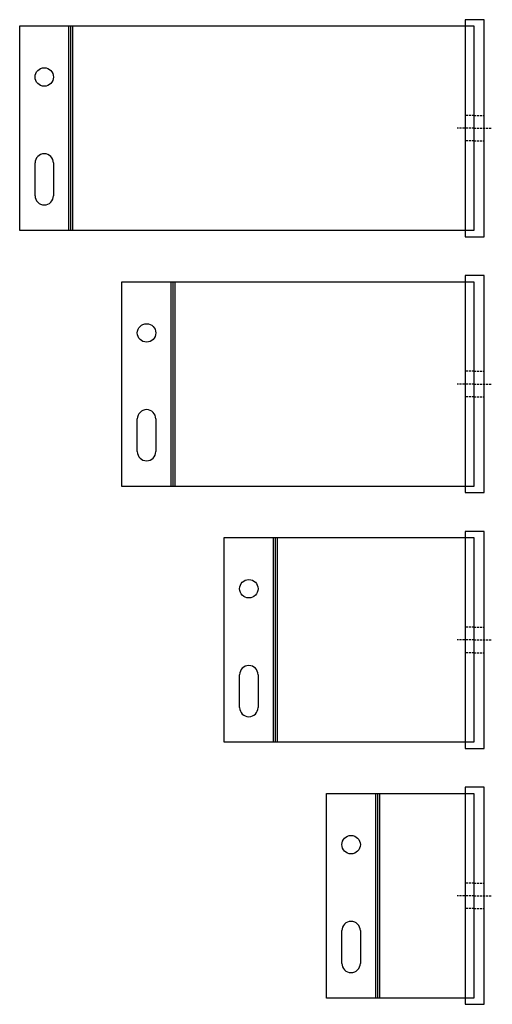
# Model space of a CAD drawing. Extents: x -953 to 5557, y -182 to 4300.
# Drawn here: x 4449 to 4680, y 3819 to 4300 of the extents above; entities that cross this region are included whole.
import ezdxf

# ---------------------------------------------------------------- set-up
doc = ezdxf.new("R2010")
doc.units = 0
doc.header["$LTSCALE"] = 2
doc.linetypes.add('DASHED', pattern=[0.75, 0.5, -0.25])
doc.layers.get('0').update_dxf_attribs({"linetype": 'CONTINUOUS'})
doc.layers.add('NVELOPE_BRACKET', color=8, linetype='CONTINUOUS')

# ---------------------------------------------------------------- blocks, each defined once
blk = doc.blocks.new('72mm F2F Bracket Section View')
at = {"color": 3}
for p, q in [((0, 53), (-9.25, 53)), ((-9.25, 53), (-9.25, -53)), ((0, -53), (0, 53)), ((-9.25, -53), (0, -53))]:
    blk.add_line(p, q, dxfattribs=at)
for p, q in [((-77, -50), (-77, 50)), ((-77, 50), (-5, 50)), ((-53, -50), (-53, 50)), ((-52, -50), (-52, 50)), ((-51, -50), (-51, 50)), ((-5, 50), (-5, -50)), ((-69.5, -33), (-69.5, -17)), ((-60.5, -17), (-60.5, -33)), ((-5, -50), (-77, -50))]:
    blk.add_line(p, q)
at = {"color": 6, "linetype": 'DASHED'}
for p, q in [((-5, 6.25), (-9.25, 6.25)), ((-5, 6.25), (0, 6.25)), ((-5, -6.25), (-9.25, -6.25)), ((-5, -6.25), (0, -6.25))]:
    blk.add_line(p, q, dxfattribs=at)
at = {"color": 40, "linetype": 'DASHED', "true_color": 0xf8d731}
for q in [(-13.25, 0), (4, 0)]:
    blk.add_line((-5, 0), q, dxfattribs=at)
blk.add_circle((-65, 25), 4.5)
for centre, start, end in [((-65, -17), 0, 180), ((-65, -33), 180, 0)]:
    blk.add_arc(centre, 4.5, start, end)
blk = doc.blocks.new('122mm F2F Bracket Section View')
at = {"color": 3}
for p, q in [((0, 53), (-9.25, 53)), ((-9.25, 53), (-9.25, -53)), ((0, -53), (0, 53)), ((-9.25, -53), (0, -53))]:
    blk.add_line(p, q, dxfattribs=at)
for p, q in [((-127, -50), (-127, 50)), ((-127, 50), (-5, 50)), ((-103, -50), (-103, 50)), ((-102, -50), (-102, 50)), ((-101, -50), (-101, 50)), ((-5, 50), (-5, -50)), ((-119.5, -33), (-119.5, -17)), ((-110.5, -17), (-110.5, -33)), ((-5, -50), (-127, -50))]:
    blk.add_line(p, q)
at = {"color": 6, "linetype": 'DASHED'}
for p, q in [((-5, 6.25), (-9.25, 6.25)), ((-5, 6.25), (0, 6.25)), ((-5, -6.25), (-9.25, -6.25)), ((-5, -6.25), (0, -6.25))]:
    blk.add_line(p, q, dxfattribs=at)
at = {"color": 40, "linetype": 'DASHED', "true_color": 0xf8d731}
for q in [(-13.25, 0), (4, 0)]:
    blk.add_line((-5, 0), q, dxfattribs=at)
blk.add_circle((-115, 25), 4.5)
for centre, start, end in [((-115, -17), 0, 180), ((-115, -33), 180, 0)]:
    blk.add_arc(centre, 4.5, start, end)
blk = doc.blocks.new('172mm F2F Bracket Section View')
at = {"color": 3}
for p, q in [((0, 53), (-9.25, 53)), ((-9.25, 53), (-9.25, -53)), ((0, -53), (0, 53)), ((-9.25, -53), (0, -53))]:
    blk.add_line(p, q, dxfattribs=at)
for p, q in [((-177, -50), (-177, 50)), ((-177, 50), (-5, 50)), ((-153, -50), (-153, 50)), ((-152, -50), (-152, 50)), ((-151, -50), (-151, 50)), ((-5, 50), (-5, -50)), ((-169.5, -33), (-169.5, -17)), ((-160.5, -17), (-160.5, -33)), ((-5, -50), (-177, -50))]:
    blk.add_line(p, q)
at = {"color": 6, "linetype": 'DASHED'}
for p, q in [((-5, 6.25), (-9.25, 6.25)), ((-5, 6.25), (0, 6.25)), ((-5, -6.25), (-9.25, -6.25)), ((-5, -6.25), (0, -6.25))]:
    blk.add_line(p, q, dxfattribs=at)
at = {"color": 40, "linetype": 'DASHED', "true_color": 0xf8d731}
for q in [(-13.25, 0), (4, 0)]:
    blk.add_line((-5, 0), q, dxfattribs=at)
blk.add_circle((-165, 25), 4.5)
for centre, start, end in [((-165, -17), 0, 180), ((-165, -33), 180, 0)]:
    blk.add_arc(centre, 4.5, start, end)
blk = doc.blocks.new('222mm F2F Bracket Section View')
at = {"color": 3}
for p, q in [((0, 53), (-9.25, 53)), ((-9.25, 53), (-9.25, -53)), ((0, -53), (0, 53)), ((-9.25, -53), (0, -53))]:
    blk.add_line(p, q, dxfattribs=at)
for p, q in [((-227, -50), (-227, 50)), ((-227, 50), (-5, 50)), ((-203, -50), (-203, 50)), ((-202, -50), (-202, 50)), ((-201, -50), (-201, 50)), ((-5, 50), (-5, -50)), ((-219.5, -33), (-219.5, -17)), ((-210.5, -17), (-210.5, -33)), ((-5, -50), (-227, -50))]:
    blk.add_line(p, q)
at = {"color": 6, "linetype": 'DASHED'}
for p, q in [((-5, 6.25), (-9.25, 6.25)), ((-5, 6.25), (0, 6.25)), ((-5, -6.25), (-9.25, -6.25)), ((-5, -6.25), (0, -6.25))]:
    blk.add_line(p, q, dxfattribs=at)
at = {"color": 40, "linetype": 'DASHED', "true_color": 0xf8d731}
for q in [(-13.25, 0), (4, 0)]:
    blk.add_line((-5, 0), q, dxfattribs=at)
blk.add_circle((-215, 25), 4.5)
for centre, start, end in [((-215, -17), 0, 180), ((-215, -33), 180, 0)]:
    blk.add_arc(centre, 4.5, start, end)

msp = doc.modelspace()

# ---------------------------------------------------------------- block references
at = {"layer": 'NVELOPE_BRACKET'}
for name, p in [('222mm F2F Bracket Section View', (4675.92, 4247.42)), ('172mm F2F Bracket Section View', (4675.92, 4122.42)), ('122mm F2F Bracket Section View', (4675.92, 3997.42)), ('72mm F2F Bracket Section View', (4675.92, 3872.42))]:
    msp.add_blockref(name, p, dxfattribs=at)

doc.saveas('drawing.dxf')
